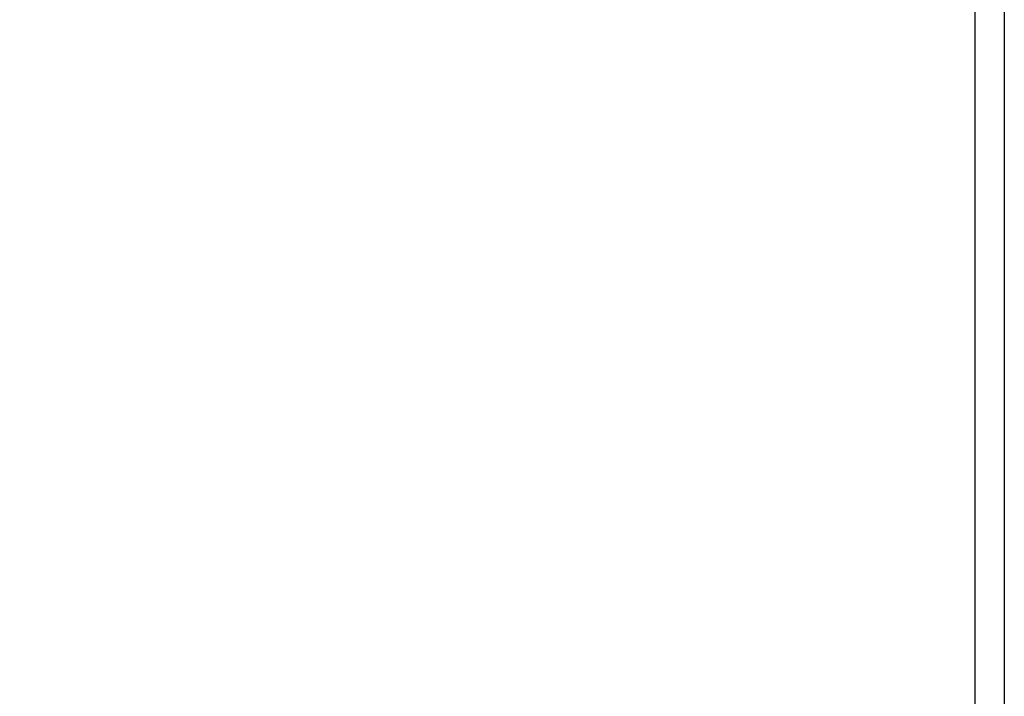
# Model space of a CAD drawing. Units: millimetres. Extents: x 1150 to 7032, y 1051 to 10426.
# Drawn here: x 3513 to 3613, y 4599 to 4668 of the extents above; entities that cross this region are included whole.
import ezdxf

# ---------------------------------------------------------------- set-up
doc = ezdxf.new("R2010")
doc.units = ezdxf.units.MM
doc.layers.add('Dimensions', color=7, linetype='Continuous')
doc.styles.get("Standard").update_dxf_attribs({"font": 'arial.ttf'})
doc.dimstyles.new('Leikkiset keinu', dxfattribs={"dimtxt": 150, "dimasz": 2.5, "dimexe": 0.06, "dimexo": 0.625, "dimtad": 0, "dimtih": 1, "dimtoh": 1, "dimdec": 0, "dimtxsty": 'Standard', "dimcen": 2.5, "dimadec": 0, "dimazin": 0, "dimtfac": 1, "dimtmove": 0, "dimatfit": 3, "dimfxl": 1, "dimarcsym": 0})

# ---------------------------------------------------------------- blocks, each defined once
blk = doc.blocks.new('*D8')
at = {"layer": 'Defpoints', "color": 0, "transparency": 16777216}
for p in [(1376.883, 7793.102), (4120.353, 7793.102), (3991.073, 1051.185)]:
    blk.add_point(p, dxfattribs=at)
at = {"layer": 'Dimensions', "color": 0, "lineweight": -2, "transparency": 16777216}
for p, q in [((4119.728, 7793.102), (1376.823, 7793.102)), ((1376.883, 7790.602), (1376.883, 4499.354)), ((1376.883, 1053.685), (1376.883, 4344.933)), ((3990.448, 1051.185), (1376.823, 1051.185))]:
    blk.add_line(p, q, dxfattribs=at)
at = {"layer": 'Dimensions', "color": 0, "transparency": 16777216}
for points in [[(1376.466, 7790.602), (1377.299, 7790.602), (1376.883, 7793.102)], [(1376.466, 1053.685), (1377.299, 1053.685), (1376.883, 1051.185)]]:
    blk.add_solid(points, dxfattribs=at)
at = {"layer": 'Dimensions', "color": 0, "transparency": 16777216, "insert": (1376.883, 4422.144), "char_height": 150, "attachment_point": 5}
blk.add_mtext('6742', dxfattribs=at)
blk = doc.blocks.new('*D12')
at = {"layer": 'Defpoints', "color": 0, "transparency": 16777216}
for p in [(3732.353, 6293.102), (2934.083, 3051.185), (3704.933, 3051.185)]:
    blk.add_point(p, dxfattribs=at)
at = {"layer": 'Dimensions', "color": 0, "lineweight": -2, "transparency": 16777216}
for p, q in [((3731.728, 6293.102), (2934.023, 6293.102)), ((2934.083, 6290.602), (2934.083, 4749.406)), ((2934.083, 3053.685), (2934.083, 4594.881)), ((3704.308, 3051.185), (2934.023, 3051.185))]:
    blk.add_line(p, q, dxfattribs=at)
at = {"layer": 'Dimensions', "color": 0, "transparency": 16777216}
for points in [[(2933.666, 6290.602), (2934.5, 6290.602), (2934.083, 6293.102)], [(2933.666, 3053.685), (2934.5, 3053.685), (2934.083, 3051.185)]]:
    blk.add_solid(points, dxfattribs=at)
at = {"layer": 'Dimensions', "color": 0, "transparency": 16777216, "insert": (2934.083, 4672.144), "char_height": 150, "attachment_point": 5}
blk.add_mtext('3242', dxfattribs=at)

msp = doc.modelspace()

# ---------------------------------------------------------------- linework, layer by layer
for p, q in [((3609.853, 4695.424), (3609.853, 4551.136)), ((3612.853, 4695.424), (3612.853, 4551.136))]:
    msp.add_line(p, q)

# ---------------------------------------------------------------- dimensions: what is measured, and where the dimension line sits
at = {"layer": 'Dimensions'}
dim = msp.add_linear_dim(base=(1376.883, 7793.102), p1=(3991.073, 1051.185), p2=(4120.353, 7793.102), angle=90, dimstyle='Leikkiset keinu', dxfattribs=at)
dim.commit()
dim.dimension.update_dxf_attribs({"geometry": '*D8', "text_midpoint": (1376.883, 4422.144), "dimtype": 160})
dim = msp.add_linear_dim(base=(2934.083, 3051.185), p1=(3732.353, 6293.102), p2=(3704.933, 3051.185), angle=90, dimstyle='Leikkiset keinu', dxfattribs=at)
dim.commit()
dim.dimension.update_dxf_attribs({"geometry": '*D12', "text_midpoint": (2934.083, 4672.144)})

doc.saveas('drawing.dxf')
